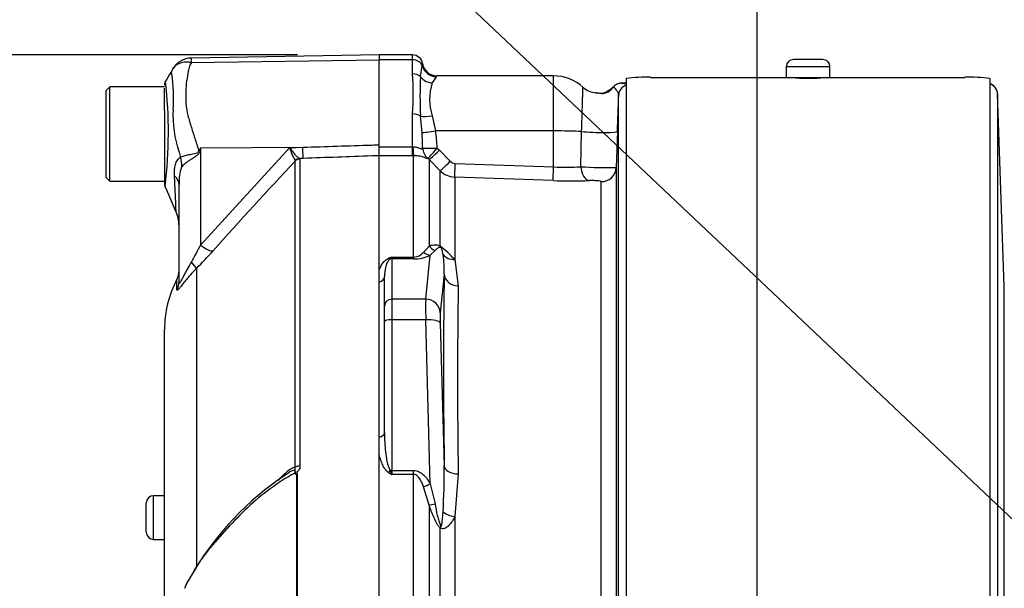
# Paper-space layout 'Sheet1' of a CAD drawing. Units: millimetres. Extents: x 0 to 4158, y 0 to 2940.
# Drawn here: x 1992 to 2127, y 1327 to 1405 of the extents above; entities that cross this region are included whole.
import ezdxf
from ezdxf.enums import TextEntityAlignment as Align

# ---------------------------------------------------------------- set-up
doc = ezdxf.new("R2010")
doc.units = ezdxf.units.MM
doc.header["$LTSCALE"] = 7.000007
for name, color, linetype in [('Default', 7, 'Continuous'), ('tangent', 7, 'Continuous'), ('TSH-1', 7, 'Continuous'), ('visible', 7, 'Continuous')]:
    doc.layers.add(name, color=color, linetype=linetype)
doc.styles.add('SEACAD_Arial', font='arial.ttf')
doc.dimstyles.new('ISO-InstDr', dxfattribs={"dimtxt": 22.400022, "dimasz": 31.360031, "dimexe": 11.200011, "dimexo": 11.200011, "dimgap": 5.600006, "dimtad": 1, "dimdec": 0, "dimzin": 0, "dimdsep": 46, "dimtxsty": 'SEACAD_Arial', "dimblk1": '_SE_FILLED', "dimblk2": '_SE_FILLED', "dimsah": 1, "dimcen": 11.200011, "dimadec": 0, "dimazin": 0, "dimtfac": 0.5, "dimtofl": 0, "dimtmove": 0, "dimatfit": 3, "dimfxl": 1, "dimtzin": 0, "dimarcsym": 0})

# ---------------------------------------------------------------- blocks, each defined once
blk = doc.blocks.new('SE4')
at = {"layer": 'tangent', "color": 7, "linetype": 'Continuous'}
for p, q in [((2045.69, 1399.43), (2045.69, 1400.1)), ((2015.29, 1399.08), (2041.09, 1399.44)), ((2045.69, 1399.43), (2041.09, 1399.43)), ((2045.69, 1397.5), (2045.69, 1399.43)), ((2046.8, 1397.1), (2047.04, 1398.62)), ((2065.09, 1389.64), (2065.09, 1397.22)), ((2103.09, 1398.47), (2097.09, 1398.47)), ((2048.96, 1397.1), (2048.38, 1396.24)), ((2045.69, 1387.46), (2045.69, 1391.99)), ((2047, 1389.42), (2046.8, 1391.7)), ((2048.38, 1391.73), (2048.87, 1389.64)), ((2065.09, 1389.64), (2048.87, 1389.64)), ((2065.09, 1384.7), (2065.09, 1389.64)), ((2068.84, 1384.72), (2068.95, 1389.57)), ((2016.54, 1387.31), (2016.46, 1386.88)), ((2016.54, 1387.31), (2030.61, 1387.4)), ((2016.54, 1373.94), (2028.8, 1387.33)), ((2016.54, 1387.31), (2016.54, 1373.94)), ((2028.8, 1387.33), (2030.61, 1387.4)), ((2041.09, 1387.46), (2045.69, 1387.46)), ((2045.69, 1386.24), (2045.69, 1387.46)), ((2045.69, 1387.46), (2045.76, 1387.46)), ((2049.08, 1387.29), (2049.39, 1387)), ((2049.39, 1387), (2050.89, 1385.48)), ((2029.55, 1385.49), (2029.54, 1385.57)), ((2029.55, 1343.41), (2029.55, 1385.49)), ((2030.65, 1385.87), (2030.17, 1385.85)), ((2030.17, 1385.85), (2030.22, 1385.78)), ((2030.22, 1385.78), (2030.22, 1343.57)), ((2045.69, 1386.24), (2041.09, 1386.24)), ((2045.85, 1386.24), (2045.69, 1386.24)), ((2045.85, 1372.3), (2045.85, 1386.24)), ((2047.97, 1385.7), (2047.79, 1385.87)), ((2047.97, 1385.7), (2047.97, 1373.8)), ((2049.48, 1384.17), (2047.97, 1385.7)), ((2051.57, 1385.18), (2065.09, 1384.7)), ((2049.48, 1373.82), (2049.48, 1384.17)), ((2065.02, 1382.82), (2051.5, 1383.3)), ((2051.5, 1383.3), (2051.5, 1371.95)), ((2071.63, 1300.31), (2071.63, 1382.69)), ((2047.21, 1372.95), (2047.97, 1373.8)), ((2048.79, 1373.19), (2048.12, 1372.55)), ((2042.84, 1372.3), (2045.85, 1372.3)), ((2042.84, 1372.3), (2042.84, 1372.05)), ((2045.85, 1372.05), (2042.84, 1372.05)), ((2042.84, 1372.05), (2042.84, 1366.5)), ((2045.85, 1372.3), (2045.85, 1372.05)), ((2047.51, 1366.5), (2048.12, 1372.55)), ((2051.5, 1371.95), (2051.97, 1368.34)), ((2015.99, 1370.73), (2015.99, 1329.68)), ((2013.31, 1367.81), (2013.31, 1369.25)), ((2050.04, 1369.93), (2049.51, 1364.65)), ((2047.51, 1366.5), (2042.84, 1366.5)), ((2042.84, 1366.5), (2042.84, 1363.68)), ((2047.51, 1363.68), (2042.84, 1363.68)), ((2042.84, 1363.68), (2042.84, 1342.96)), ((2048.12, 1341.12), (2047.51, 1363.68)), ((2049.51, 1363.23), (2050.04, 1343.52)), ((2029.81, 1304.31), (2029.81, 1342.38)), ((2029.85, 1342.42), (2029.85, 1304.31)), ((2042.84, 1342.96), (2045.85, 1342.96)), ((2042.84, 1342.96), (2042.84, 1342.41)), ((2045.85, 1342.41), (2042.84, 1342.41)), ((2045.85, 1342.41), (2045.85, 1342.96)), ((2045.85, 1304.07), (2045.85, 1342.41)), ((2051.97, 1342.49), (2051.5, 1336.61)), ((2047.97, 1338.19), (2047.21, 1340.72)), ((2048.12, 1341.12), (2048.79, 1338.38)), ((2010.09, 1333.48), (2010.09, 1339.48)), ((2047.97, 1338.19), (2047.97, 1301.2)), ((2051.5, 1336.61), (2051.5, 1301.23)), ((2049.48, 1301.27), (2049.48, 1335.03)), ((2010.09, 1333.48), (2010.09, 1333.47))]:
    blk.add_line(p, q, dxfattribs=at)
for centre, radius, start, end in [((2017.73, 1399.43), 2.47, 174.4601, 188.1457), ((2044.07, 1399.16), 3.01, 349.5941, 355.292), ((1990.7, 1394.18), 22.14, 355.8607, 8.7075), ((2009.23, 1394.74), 36.57, 355.6781, 4.3219), ((2048.34, 1397.67), 0.84, 317.1184, 327.8551), ((1950.91, 1389.48), 61.22, 353.0097, 6.5409), ((2093.48, 1394.4), 46.76, 176.686, 183.314), ((2055.84, 1393.99), 7.79, 163.1511, 196.8489), ((2075.61, 1360.36), 35.88, 91.6244, 91.85), ((2070.52, 1398.13), 3.73, 302.74, 319.5319), ((2028.51, 1391.76), 15.75, 176.9941, 198.7239), ((2012.46, 1386.98), 34.63, 0.5573, 4.0348), ((2030.15, 1386.83), 18.93, 1.3797, 8.5412), ((2088.84, 1407.11), 77.97, 195.1713, 195.6952), ((2147.85, 1305.29), 154.81, 148.0117, 148.1699), ((2036.67, 1389.61), 8.19, 196.1048, 209.4911), ((2558.6, 889.82), 724.97, 136.86547, 138.18643), ((2051.6, 1386.18), 0.998, 224.6661, 267.8485), ((2051.6, 1386.3), 3, 225.0038, 268.0012), ((2066.76, 1418.8), 34.14, 267.2081, 273.4965), ((2072.98, 1454.43), 69.83, 266.598, 270.5924), ((2067.57, 1453.35), 70.58, 267.9323, 271.9863), ((1986.38, 1388.46), 33.47, 329.7525, 334.2881), ((1973.54, 1412.86), 59.81, 315.2191, 318.409), ((2045.78, 1374.19), 1.89, 272.1772, 319.4077), ((2041.13, 1362.75), 13.86, 41.6081, 52.9701), ((2054.76, 1340.23), 34.21, 110.3841, 111.162), ((2041.62, 1373.08), 1.45, 313.7822, 327.293), ((2045.89, 1377.39), 5.34, 269.6207, 294.7852), ((2036.07, 1370.52), 13.99, 357.5701, 8.7412), ((2912.3, 1355.41), 860.42, 179.13929, 180.86071), ((1974.28, 1342.21), 75.77, 356.2608, 0.9931), ((2059.97, 1371.51), 33.77, 238.6632, 239.522), ((2061.75, 1350.27), 20.48, 200.9431, 202.5817), ((2062.54, 1340.23), 13.87, 187.6621, 200.9731)]:
    blk.add_arc(centre, radius, start, end, dxfattribs=at)
for centre, major_axis, ratio, start_param, end_param in [((2045.69, 1398.31), (-1.4, 0), 0.8, 3.425238, 4.712389), ((2048.96, 1399.07), (1.6, -1.2), 0.976061, 4.023618, 5.341817), ((2045.69, 1396.47), (-1.4, 0), 0.732155, 3.800208, 4.712389), ((2048.38, 1398), (1.86, -0.74), 0.862033, 4.107336, 5.043242), ((2074.45, 1394.72), (0.1, 1.5), 0.987002, 0.069607, 0.910339), ((2075.54, 1394.5), (-1.5, 0), 0.997805, 5.016057, 6.248279), ((2074.15, 1392), (1.66, -3.08), 0.016521, 3.131669, 3.373285), ((2045.69, 1391.24), (-1.4, 0), 0.537944, 3.800208, 4.712389), ((2048.38, 1392.35), (-1.96, -0.39), 0.307684, 0.573086, 1.508992), ((2048.87, 1389.75), (-1.98, -0.31), 0.051708, 0.318182, 1.562704), ((2065.09, 1389.33), (6, 0), 0.052336, 0.87283, 1.570796), ((2070.88, 1389.69), (-3, 0.1), 0.081091, 0.875133, 3.138447), ((2016.23, 1388.77), (4.42, -2.33), 0.320735, -1.383933, -1.352424), ((2030.56, 1388.34), (0.09, -2.5), 0.004338, 0.137312, 1.18238), ((2045.85, 1388.22), (0.01, -2), 0.05291, -1.183415, -0.134586), ((2049.08, 1387.39), (-2, -0.06), 0.052311, 0.08223, 1.569192), ((2049.08, 1387.39), (0.81, -1.83), 0.996082, 4.329279, 5.157402), ((2049.08, 1387.39), (-1.3, -1.52), 0.034043, 0.079954, 1.531012), ((2049.39, 1387.1), (-1.42, -1.41), 0.037237, 0.074374, 1.533987), ((2009.68, 1385.72), (3.13, -3.9), 0.764696, 0.810121, 1.085032), ((2030.2, 1384.86), (0.507, 0.862), 0.968548, 0.582497, 1.289362), ((2030.26, 1384.79), (-1, 0), 0.989788, 4.748143, 5.497787), ((2050.89, 1385.58), (-1.42, -1.41), 0.037244, 0.076155, 1.533994), ((2051.57, 1385.28), (-0.07, -2), 0.00185, 0.108162, 1.518469), ((2065.09, 1384.81), (-0.07, -2), 0.001851, 0.108975, 1.518469), ((2070.09, 1384.81), (0.08, -2), 0.625298, 4.729736, 6.167174), ((2071.7, 1384.67), (-2, 0), 0.995104, 1.53589, 3.106686), ((2008.59, 1382.26), (5, 0), 0.498357, 0, 0.505009), ((2016.5, 1374.89), (1.87, -1.66), 0.28094, 4.980248, 6.122061), ((2048.12, 1374.48), (0.86, -1.81), 0.847706, 5.228662, 5.773493), ((2049.39, 1375.03), (0.84, -1.82), 0.932085, 4.977077, 5.503554), ((2050.89, 1375.07), (-1.04, -1.71), 0.641252, 5.836682, 6.002629), ((2014.22, 1372.45), (1.77, -1.77), 0.075679, 0.162853, 0.992408), ((2042.41, 1372.97), (0.37, -0.929), 0.502727, 5.61352, 5.986595), ((2042.84, 1371.09), (-1, 0), 0.965926, 4.712389, 4.931274), ((2051.57, 1373.7), (-1.92, -0.55), 0.860787, 0.326604, 1.295347), ((2011.09, 1368.95), (2.5, 0), 0.98153, 5.800419, 6.283185), ((2040.84, 1369.64), (1, 0), 0.809412, 4.965069, 6.283185), ((2054.9, 1291.27), (-3.5, 94.43), 0.037007, 0.584964, 0.983084), ((2052.04, 1370), (-2, 0.04), 0.832928, 0.066924, 1.551487), ((2042.84, 1365.54), (-1, 0), 0.965926, 4.712389, 6.283185), ((2047.6, 1362.64), (-0.07, 4), 0.018523, 0.261456, 1.308654), ((2047.51, 1364.57), (1.99, -0.2), 0.965594, 0.142791, 1.668247), ((2042.84, 1363.42), (-1, 0), 0.258819, 4.712389, 6.283185), ((2047.51, 1363.16), (2, 0.05), 0.25873, 0.038321, 1.563778), ((2049.6, 1362.71), (-0.07, 2), 0.037007, 0.260426, 1.307624), ((2040.84, 1348.11), (1, 0), 0.587242, 4.965069, 6.283185), ((2030.26, 1343.02), (-1, 0), 0.547956, 4.748143, 5.497787), ((2052.04, 1343.59), (-2, -0.02), 0.553284, 0.044441, 1.529004), ((2042.41, 1343.21), (-0.531, -0.848), 0.319671, 1.098615, 1.47169), ((2042.84, 1342.7), (-1, 0), 0.258819, 4.712389, 4.931274), ((2048.12, 1341.64), (-1.74, -0.98), 0.227142, 0.898216, 1.443047), ((2049.39, 1338.89), (-1.89, -0.67), 0.151846, 0.671084, 1.197561), ((2051.57, 1337.59), (1.97, -0.32), 0.489534, 3.787447, 4.756189), ((2050.89, 1335.7), (-1.4, -1.43), 0.400652, -0.916142, -0.750195)]:
    blk.add_ellipse(centre, major_axis=major_axis, ratio=ratio, start_param=start_param, end_param=end_param, dxfattribs=at)
for points, knots in [([(2012.94, 1398.46), (2013.01, 1398.53), (2013.08, 1398.6), (2013.24, 1398.74), (2013.34, 1398.8), (2013.54, 1398.91), (2013.64, 1398.96), (2013.87, 1399.04), (2013.99, 1399.07), (2014.23, 1399.12), (2014.36, 1399.14), (2014.61, 1399.15), (2014.75, 1399.15), (2014.95, 1399.13), (2015.02, 1399.12), (2015.15, 1399.1), (2015.22, 1399.09), (2015.29, 1399.08)], [0.136516, 0.136516, 0.136516, 0.136516, 0.25, 0.25, 0.375, 0.375, 0.5, 0.5, 0.625, 0.625, 0.75, 0.75, 0.875, 0.875, 0.9375, 0.9375, 1, 1, 1, 1]), ([(2015.29, 1399.08), (2015.18, 1398.89), (2015.09, 1398.69), (2015, 1398.44), (2014.99, 1398.39), (2014.96, 1398.28), (2014.95, 1398.23), (2014.92, 1398.07), (2014.89, 1397.97), (2014.78, 1397.43), (2014.7, 1396.99), (2014.51, 1395.6), (2014.47, 1394.61), (2014.55, 1393.3), (2014.57, 1393.03), (2014.65, 1392.49), (2014.7, 1392.23), (2014.89, 1391.43), (2015.05, 1390.89), (2015.39, 1389.79), (2015.57, 1389.23), (2015.94, 1388.1), (2016.13, 1387.53), (2016.31, 1386.94)], [0, 0, 0, 0, 0.0625, 0.0625, 0.078125, 0.078125, 0.09375, 0.09375, 0.125, 0.125, 0.25, 0.25, 0.5, 0.5, 0.5625, 0.5625, 0.625, 0.625, 0.75, 0.75, 0.875, 0.875, 1, 1, 1, 1]), ([(2012.58, 1397.53), (2012.58, 1397.54), (2012.58, 1397.54), (2012.58, 1397.54), (2012.58, 1397.54), (2012.57, 1397.55), (2012.57, 1397.55), (2012.56, 1397.56), (2012.55, 1397.57), (2012.54, 1397.6), (2012.54, 1397.63), (2012.54, 1397.7), (2012.55, 1397.76), (2012.6, 1397.93), (2012.66, 1398.05), (2012.73, 1398.17)], [0, 0, 0, 0, 0.007812, 0.007812, 0.015625, 0.03125, 0.0625, 0.0625, 0.125, 0.125, 0.25, 0.25, 0.5, 0.5, 1, 1, 1, 1]), ([(2068.95, 1389.57), (2068.97, 1390.2), (2068.99, 1390.82), (2069.01, 1391.71), (2069.02, 1392), (2069.04, 1392.55), (2069.05, 1392.81), (2069.06, 1393.31), (2069.07, 1393.56), (2069.08, 1394), (2069.09, 1394.2), (2069.1, 1394.57), (2069.1, 1394.74), (2069.11, 1395.04), (2069.12, 1395.17), (2069.12, 1395.38), (2069.12, 1395.46), (2069.13, 1395.59), (2069.13, 1395.63), (2069.13, 1395.66), (2069.13, 1395.66), (2069.13, 1395.66)], [0, 0, 0, 0, 0.125, 0.125, 0.1875, 0.1875, 0.25, 0.25, 0.3125, 0.3125, 0.375, 0.375, 0.4375, 0.4375, 0.5, 0.5, 0.5625, 0.5625, 0.625, 0.625, 0.6497237, 0.6497237, 0.6497237, 0.6497237]), ([(2072.53, 1395), (2072.4, 1394.91), (2072.24, 1394.83), (2071.93, 1394.75), (2071.79, 1394.75), (2071.44, 1394.77), (2071.28, 1394.82), (2071.04, 1394.87), (2070.95, 1394.88), (2070.87, 1394.89)], [0, 0, 0, 0, 0.0625, 0.0625, 0.125, 0.125, 0.25, 0.25, 0.3282239, 0.3282239, 0.3282239, 0.3282239]), ([(2074.04, 1394.55), (2074.05, 1394.67), (2074.01, 1394.8), (2073.91, 1395.03), (2073.83, 1395.15), (2073.6, 1395.46), (2073.44, 1395.63), (2073.35, 1395.71)], [0, 0, 0, 0, 0.25, 0.25, 0.5, 0.5, 1, 1, 1, 1]), ([(2030.61, 1387.4), (2033.77, 1387.5), (2036.93, 1387.61), (2040.09, 1387.71), (2040.43, 1387.72), (2040.76, 1387.74), (2041.09, 1387.75)], [0, 0, 0, 0, 0.904625, 0.904625, 0.904625, 1, 1, 1, 1]), ([(2013.78, 1386.02), (2014.07, 1386.17), (2014.48, 1386.3), (2015.19, 1386.44), (2015.44, 1386.48), (2015.83, 1386.56), (2015.97, 1386.59), (2016.21, 1386.7), (2016.3, 1386.82), (2016.31, 1386.94)], [0, 0, 0, 0, 0.5, 0.5, 0.75, 0.75, 0.875, 0.875, 1, 1, 1, 1]), ([(2016.46, 1386.88), (2016.44, 1386.81), (2016.42, 1386.74), (2016.36, 1386.61), (2016.32, 1386.55), (2016.18, 1386.38), (2016.07, 1386.29), (2015.83, 1386.11), (2015.7, 1386.03), (2015.46, 1385.87), (2015.33, 1385.79), (2015.09, 1385.64), (2014.97, 1385.56), (2014.75, 1385.4), (2014.64, 1385.32), (2014.33, 1385.08), (2014.15, 1384.92), (2014, 1384.76)], [0, 0, 0, 0, 0.0625, 0.0625, 0.125, 0.125, 0.25, 0.25, 0.375, 0.375, 0.5, 0.5, 0.625, 0.625, 0.75, 0.75, 1, 1, 1, 1]), ([(2028.8, 1387.33), (2028.87, 1387.24), (2028.93, 1387.15), (2029.07, 1386.97), (2029.13, 1386.88), (2029.33, 1386.64), (2029.45, 1386.49), (2029.69, 1386.23), (2029.8, 1386.11), (2030.01, 1385.94), (2030.09, 1385.88), (2030.17, 1385.85)], [0, 0, 0, 0, 0.125, 0.125, 0.25, 0.25, 0.5, 0.5, 0.75, 0.75, 1, 1, 1, 1]), ([(2045.76, 1387.46), (2045.94, 1387.47), (2046.11, 1387.45), (2046.43, 1387.37), (2046.58, 1387.31), (2046.83, 1387.21), (2046.93, 1387.17), (2047.05, 1387.19), (2047.08, 1387.24), (2047.09, 1387.32)], [0, 0, 0, 0, 0.25, 0.25, 0.5, 0.5, 0.75, 0.75, 1, 1, 1, 1]), ([(2012.97, 1383.46), (2012.94, 1384.01), (2012.96, 1384.54), (2013.12, 1385.13), (2013.16, 1385.24), (2013.25, 1385.45), (2013.3, 1385.54), (2013.42, 1385.72), (2013.48, 1385.79), (2013.62, 1385.92), (2013.7, 1385.98), (2013.78, 1386.02)], [0, 0, 0, 0, 0.5, 0.5, 0.625, 0.625, 0.75, 0.75, 0.875, 0.875, 1, 1, 1, 1]), ([(2041.09, 1386.24), (2040.76, 1386.23), (2040.43, 1386.22), (2040.09, 1386.2), (2036.95, 1386.09), (2033.8, 1385.98), (2030.65, 1385.87)], [0, 0, 0, 0, 0.095792, 0.095792, 0.095792, 1, 1, 1, 1]), ([(2047.79, 1385.87), (2047.77, 1385.85), (2047.73, 1385.85), (2047.62, 1385.88), (2047.58, 1385.9), (2047.47, 1385.93), (2047.4, 1385.96), (2047.25, 1386.01), (2047.16, 1386.04), (2046.96, 1386.1), (2046.85, 1386.13), (2046.6, 1386.18), (2046.46, 1386.2), (2046.17, 1386.23), (2046.01, 1386.24), (2045.85, 1386.24)], [0, 0, 0, 0, 0.25, 0.25, 0.375, 0.375, 0.5, 0.5, 0.625, 0.625, 0.75, 0.75, 0.875, 0.875, 1, 1, 1, 1]), ([(2014, 1384.76), (2013.95, 1384.7), (2013.9, 1384.62), (2013.83, 1384.43), (2013.8, 1384.33), (2013.72, 1384.01), (2013.69, 1383.8), (2013.61, 1383.15), (2013.59, 1382.7), (2013.59, 1382.26)], [0, 0, 0, 0, 0.125, 0.125, 0.25, 0.25, 0.5, 0.5, 1, 1, 1, 1]), ([(2013.18, 1378.57), (2013.18, 1378.57), (2013.18, 1378.58), (2013.18, 1378.6), (2013.18, 1378.63), (2013.18, 1378.71), (2013.17, 1378.8), (2013.17, 1379.02), (2013.16, 1379.16), (2013.15, 1379.49), (2013.14, 1379.68), (2013.13, 1380.11), (2013.12, 1380.35), (2013.1, 1380.87), (2013.08, 1381.16), (2013.04, 1382.06), (2013.01, 1382.73), (2012.97, 1383.46)], [0.5084984, 0.5084984, 0.5084984, 0.5084984, 0.53125, 0.53125, 0.5625, 0.5625, 0.625, 0.625, 0.6875, 0.6875, 0.75, 0.75, 0.8125, 0.8125, 0.875, 0.875, 1, 1, 1, 1]), ([(2071.63, 1382.69), (2071.63, 1382.7), (2071.62, 1382.7), (2071.57, 1382.72), (2071.53, 1382.73), (2071.38, 1382.76), (2071.24, 1382.78), (2070.9, 1382.8), (2070.71, 1382.81), (2070.34, 1382.82), (2070.16, 1382.82), (2070.02, 1382.82)], [0, 0, 0, 0, 0.125, 0.125, 0.25, 0.25, 0.5, 0.5, 0.75, 0.75, 1, 1, 1, 1]), ([(2047.97, 1373.8), (2048.17, 1373.89), (2048.38, 1373.96), (2048.73, 1374), (2048.85, 1374.01), (2049.06, 1373.98), (2049.13, 1373.97), (2049.29, 1373.91), (2049.38, 1373.88), (2049.48, 1373.82)], [0, 0, 0, 0, 0.5, 0.5, 0.75, 0.75, 0.875, 0.875, 1, 1, 1, 1]), ([(2049.59, 1373.61), (2049.55, 1373.63), (2049.53, 1373.63), (2049.47, 1373.63), (2049.45, 1373.63), (2049.39, 1373.63), (2049.35, 1373.62), (2049.24, 1373.57), (2049.18, 1373.53), (2049, 1373.4), (2048.89, 1373.3), (2048.79, 1373.19)], [0, 0, 0, 0, 0.0625, 0.0625, 0.125, 0.125, 0.25, 0.25, 0.5, 0.5, 1, 1, 1, 1]), ([(2049.89, 1372.65), (2049.87, 1372.79), (2049.85, 1372.94), (2049.79, 1373.17), (2049.77, 1373.25), (2049.73, 1373.37), (2049.72, 1373.41), (2049.69, 1373.48), (2049.68, 1373.5), (2049.65, 1373.56), (2049.61, 1373.6), (2049.59, 1373.61)], [0, 0, 0, 0, 0.5, 0.5, 0.75, 0.75, 0.875, 0.875, 0.9375, 0.9375, 1, 1, 1, 1]), ([(2013.59, 1368.95), (2013.59, 1368.86), (2013.6, 1368.79), (2013.63, 1368.73), (2013.65, 1368.73), (2013.69, 1368.74), (2013.71, 1368.77), (2013.81, 1368.88), (2013.88, 1369.01), (2014.04, 1369.3), (2014.12, 1369.46), (2014.29, 1369.78), (2014.38, 1369.95), (2014.56, 1370.28), (2014.65, 1370.45), (2014.92, 1370.95), (2015.1, 1371.28), (2015.3, 1371.6)], [0, 0, 0, 0, 0.125, 0.125, 0.1875, 0.1875, 0.25, 0.25, 0.375, 0.375, 0.5, 0.5, 0.625, 0.625, 0.75, 0.75, 1, 1, 1, 1]), ([(2041.09, 1370.43), (2041.2, 1370.75), (2041.33, 1371.06), (2041.62, 1371.49), (2041.73, 1371.64), (2041.94, 1371.84), (2042.02, 1371.91), (2042.19, 1372.03), (2042.29, 1372.08), (2042.41, 1372.13)], [0, 0, 0, 0, 0.5, 0.5, 0.75, 0.75, 0.875, 0.875, 1, 1, 1, 1]), ([(2042.63, 1372.03), (2042.56, 1371.99), (2042.51, 1371.95), (2042.42, 1371.85), (2042.38, 1371.81), (2042.29, 1371.66), (2042.23, 1371.57), (2042.1, 1371.27), (2042.04, 1371.07), (2041.89, 1370.47), (2041.84, 1370.06), (2041.84, 1369.64)], [0, 0, 0, 0, 0.0625, 0.0625, 0.125, 0.125, 0.25, 0.25, 0.5, 0.5, 1, 1, 1, 1]), ([(2015.99, 1370.73), (2015.62, 1370.36), (2015.27, 1369.99), (2014.79, 1369.43), (2014.63, 1369.25), (2014.34, 1368.88), (2014.2, 1368.71), (2013.94, 1368.39), (2013.83, 1368.23), (2013.63, 1367.99), (2013.54, 1367.89), (2013.45, 1367.79), (2013.42, 1367.77), (2013.38, 1367.74), (2013.36, 1367.73), (2013.32, 1367.73), (2013.31, 1367.76), (2013.31, 1367.81)], [0, 0, 0, 0, 0.25, 0.25, 0.375, 0.375, 0.5, 0.5, 0.625, 0.625, 0.75, 0.75, 0.8125, 0.8125, 0.875, 0.875, 1, 1, 1, 1]), ([(2041.84, 1348.11), (2041.84, 1347.25), (2041.89, 1346.38), (2042.04, 1345.07), (2042.1, 1344.64), (2042.23, 1343.99), (2042.29, 1343.78), (2042.38, 1343.46), (2042.42, 1343.35), (2042.51, 1343.15), (2042.56, 1343.04), (2042.63, 1342.95)], [0, 0, 0, 0, 0.5, 0.5, 0.75, 0.75, 0.875, 0.875, 0.9375, 0.9375, 1, 1, 1, 1]), ([(2042.41, 1342.67), (2042.29, 1342.74), (2042.19, 1342.83), (2042.02, 1343.02), (2041.94, 1343.12), (2041.73, 1343.44), (2041.62, 1343.66), (2041.43, 1344.1), (2041.35, 1344.33), (2041.2, 1344.79), (2041.14, 1345.02), (2041.09, 1345.25)], [0, 0, 0, 0, 0.125, 0.125, 0.25, 0.25, 0.5, 0.5, 0.75, 0.75, 1, 1, 1, 1]), ([(2027.25, 1341.56), (2027.42, 1341.77), (2027.6, 1341.98), (2027.97, 1342.37), (2028.16, 1342.56), (2028.55, 1342.9), (2028.75, 1343.06), (2029.15, 1343.3), (2029.36, 1343.4), (2029.55, 1343.41)], [0, 0, 0, 0, 0.25, 0.25, 0.5, 0.5, 0.75, 0.75, 1, 1, 1, 1]), ([(2029.59, 1342.49), (2029.58, 1342.59), (2029.59, 1342.68), (2029.58, 1342.81), (2029.57, 1342.85), (2029.55, 1342.91), (2029.54, 1342.94), (2029.53, 1343), (2029.54, 1343.04), (2029.56, 1343.11), (2029.57, 1343.15), (2029.58, 1343.26), (2029.57, 1343.34), (2029.55, 1343.41)], [0, 0, 0, 0, 0.25, 0.25, 0.375, 0.375, 0.5, 0.5, 0.625, 0.625, 0.75, 0.75, 1, 1, 1, 1]), ([(2030.22, 1343.57), (2030.22, 1343.46), (2030.21, 1343.36), (2030.15, 1343.16), (2030.1, 1343.06), (2030.01, 1342.92), (2029.97, 1342.88), (2029.91, 1342.81), (2029.89, 1342.79), (2029.85, 1342.75), (2029.83, 1342.74), (2029.79, 1342.69), (2029.77, 1342.67), (2029.76, 1342.62), (2029.77, 1342.59), (2029.79, 1342.51), (2029.82, 1342.47), (2029.85, 1342.42)], [0, 0, 0, 0, 0.25, 0.25, 0.5, 0.5, 0.625, 0.625, 0.6875, 0.6875, 0.75, 0.75, 0.8125, 0.8125, 0.875, 0.875, 1, 1, 1, 1]), ([(2029.5, 1342.6), (2028.32, 1341.95), (2027.19, 1341.22), (2025.02, 1339.62), (2023.98, 1338.74), (2022.02, 1336.9), (2021.1, 1335.94), (2019.77, 1334.48), (2019.34, 1333.99), (2018.48, 1333), (2018.05, 1332.51), (2016.83, 1331.02), (2016.15, 1330), (2015.11, 1328.23), (2014.7, 1327.49), (2014.32, 1326.74)], [0, 0, 0, 0, 0.0625, 0.0625, 0.125, 0.125, 0.1875, 0.1875, 0.21875, 0.21875, 0.25, 0.25, 0.3125, 0.3125, 0.3576491, 0.3576491, 0.3576491, 0.3576491]), ([(2029.5, 1342.6), (2029.55, 1342.73), (2029.57, 1342.86), (2029.43, 1342.99), (2029.29, 1342.96), (2029, 1342.86), (2028.85, 1342.77), (2028.69, 1342.67)], [0, 0, 0, 0, 0.125, 0.125, 0.25, 0.25, 0.4066961, 0.4066961, 0.4066961, 0.4066961]), ([(2045.85, 1342.96), (2045.98, 1342.96), (2046.11, 1342.94), (2046.36, 1342.88), (2046.48, 1342.83), (2046.83, 1342.66), (2047.03, 1342.51), (2047.4, 1342.16), (2047.57, 1341.97), (2047.86, 1341.56), (2048, 1341.34), (2048.12, 1341.12)], [0, 0, 0, 0, 0.125, 0.125, 0.25, 0.25, 0.5, 0.5, 0.75, 0.75, 1, 1, 1, 1]), ([(2047.21, 1340.72), (2047.15, 1340.89), (2047.08, 1341.07), (2046.92, 1341.41), (2046.84, 1341.57), (2046.64, 1341.89), (2046.52, 1342.05), (2046.31, 1342.24), (2046.23, 1342.3), (2046.05, 1342.38), (2045.95, 1342.41), (2045.85, 1342.41)], [0, 0, 0, 0, 0.25, 0.25, 0.5, 0.5, 0.75, 0.75, 0.875, 0.875, 1, 1, 1, 1]), ([(2049.48, 1335.03), (2049.38, 1335.13), (2049.29, 1335.24), (2049.13, 1335.49), (2049.06, 1335.62), (2048.85, 1336.01), (2048.73, 1336.28), (2048.38, 1337.09), (2048.17, 1337.64), (2047.97, 1338.19)], [0, 0, 0, 0, 0.125, 0.125, 0.25, 0.25, 0.5, 0.5, 1, 1, 1, 1]), ([(2051.5, 1336.61), (2051.27, 1336.16), (2051.01, 1335.72), (2050.52, 1335.21), (2050.33, 1335.05), (2049.92, 1334.9), (2049.68, 1334.91), (2049.48, 1335.03)], [0, 0, 0, 0, 0.5, 0.5, 0.75, 0.75, 1, 1, 1, 1]), ([(2049.59, 1335.27), (2049.59, 1335.27), (2049.59, 1335.26), (2049.59, 1335.26), (2049.6, 1335.26), (2049.6, 1335.25), (2049.6, 1335.25), (2049.6, 1335.25), (2049.61, 1335.25), (2049.61, 1335.25), (2049.61, 1335.25), (2049.61, 1335.24), (2049.62, 1335.24), (2049.62, 1335.24), (2049.62, 1335.25), (2049.62, 1335.25), (2049.63, 1335.25), (2049.63, 1335.25), (2049.63, 1335.25), (2049.64, 1335.25), (2049.64, 1335.26), (2049.64, 1335.26), (2049.65, 1335.28), (2049.66, 1335.29), (2049.66, 1335.3), (2049.68, 1335.34), (2049.69, 1335.37), (2049.7, 1335.41), (2049.71, 1335.45), (2049.71, 1335.49), (2049.72, 1335.52), (2049.73, 1335.58), (2049.74, 1335.64), (2049.75, 1335.7), (2049.76, 1335.79), (2049.78, 1335.89), (2049.79, 1335.98), (2049.8, 1336.12), (2049.82, 1336.26), (2049.83, 1336.41), (2049.85, 1336.63), (2049.87, 1336.85), (2049.88, 1337.07), (2049.89, 1337.14), (2049.89, 1337.2), (2049.89, 1337.26)], [0, 0, 0, 0, 0.004894, 0.004894, 0.004894, 0.01065, 0.01065, 0.01065, 0.015289, 0.015289, 0.015289, 0.019991, 0.019991, 0.019991, 0.024768, 0.024768, 0.024768, 0.030126, 0.030126, 0.030126, 0.040065, 0.040065, 0.040065, 0.063918, 0.063918, 0.063918, 0.119084, 0.119084, 0.119084, 0.176518, 0.176518, 0.176518, 0.263048, 0.263048, 0.263048, 0.394825, 0.394825, 0.394825, 0.597151, 0.597151, 0.597151, 0.909433, 0.909433, 0.909433, 1, 1, 1, 1])]:
    blk.add_open_spline(points, degree=3, knots=knots, dxfattribs=at)
at = {"layer": 'visible', "color": 7, "linetype": 'Continuous'}
for p, q in [((2041.09, 1400.12), (2015.26, 1399.67)), ((2041.09, 1400.12), (2041.09, 1399.44)), ((2045.69, 1400.1), (2041.09, 1400.1)), ((2041.09, 1387.75), (2041.09, 1399.44)), ((2102.09, 1399.47), (2098.09, 1399.47)), ((2065.09, 1397.22), (2049.05, 1397.22)), ((2097.09, 1398.47), (2097.09, 1396.97)), ((2103.09, 1396.97), (2103.09, 1398.47)), ((2074.45, 1396.22), (2075.14, 1396.14)), ((2075.09, 1396.22), (2074.75, 1396.22)), ((2075.09, 1396.87), (2075.09, 1296.22)), ((2097.09, 1396.97), (2078.41, 1396.97)), ((2103.09, 1396.97), (2097.09, 1396.97)), ((2121.62, 1396.97), (2103.09, 1396.97)), ((2125.09, 1396.87), (2125.09, 1296.22)), ((2004.09, 1395.72), (2003.59, 1395.22)), ((2003.59, 1383.22), (2003.59, 1395.22)), ((2004.09, 1382.72), (2004.09, 1395.72)), ((2011.59, 1395.72), (2004.09, 1395.72)), ((2011.59, 1394.19), (2011.59, 1395.55)), ((2074.04, 1298.08), (2074.04, 1394.55)), ((2127.07, 1368.28), (2126.14, 1394.75)), ((2126.14, 1394.75), (2126.14, 1294.28)), ((2011.59, 1392.47), (2011.59, 1394.19)), ((2011.59, 1392.47), (2011.59, 1382.43)), ((2073.87, 1389.58), (2073.7, 1384.61)), ((2041.09, 1386.24), (2041.09, 1387.75)), ((2041.09, 1387.46), (2041.09, 1387.75)), ((2041.09, 1386.24), (2041.09, 1387.46)), ((2041.09, 1304.35), (2041.09, 1386.24)), ((2073.7, 1384.61), (2073.7, 1300.5)), ((2003.59, 1383.22), (2004.09, 1382.72)), ((2004.09, 1382.72), (2011.59, 1382.72)), ((2013.59, 1368.95), (2013.59, 1382.26)), ((2041.09, 1368.85), (2041.09, 1370.43)), ((2041.84, 1365.54), (2041.84, 1369.64)), ((2127.07, 1294.46), (2127.07, 1368.28)), ((2041.84, 1363.42), (2041.84, 1365.54)), ((2041.84, 1348.11), (2041.84, 1363.42)), ((2011.59, 1319.87), (2011.59, 1362.29)), ((2041.09, 1345.25), (2041.09, 1347.55)), ((2028.7, 1342.64), (2027.17, 1341.61)), ((2011.59, 1339.48), (2010.09, 1339.48)), ((2009.09, 1334.48), (2009.09, 1338.48)), ((2010.09, 1333.48), (2011.59, 1333.48)), ((2010.09, 1333.47), (2011.59, 1333.47))]:
    blk.add_line(p, q, dxfattribs=at)
for centre, radius, start, end in [((2045.69, 1398.7), 1.4, 8.8183, 90), ((2015.32, 1396.7), 2.97, 90.8029, 150.3609), ((2049.05, 1399.22), 2, 188.7922, 270.0194), ((2098.09, 1398.47), 1, 90, 180), ((2102.09, 1398.47), 1, 0, 90), ((2014.04, 1397.47), 1.48, 137.9079, 151.7804), ((2065.09, 1391.22), 6, 47.2238, 90), ((2012.59, 1395.95), 1, 150.0932, 180.0041), ((2075.61, 1360.36), 35.88, 91.3976, 91.6244), ((2078.15, 1370.25), 26.8, 89.4533, 96.5469), ((2122.05, 1370.66), 26.39, 83.3704, 90.8799), ((2071.15, 1397.88), 3, 228.6631, 265.5454), ((2071.42, 1397.31), 2.47, 258.5414, 295.9482), ((-1051.88, 1497.44), 3127.62, 358.02384, 358.11483), ((2012.59, 1382.43), 1, 179.9991, 202.5727), ((1183.06, 1019.87), 904.3, 23.37042, 23.61046), ((2008.59, 1376.58), 5, 0.0013, 23.8861), ((2011.09, 1370.41), 2.5, 332.3396, 0), ((2026.59, 1362.29), 15, 152.3396, 180), ((2028.77, 1341.91), 1, 35.3872, 43.2441), ((2031.66, 1340.63), 2.55, 135.3304, 136.5811), ((2051.66, 1307.36), 42.1, 125.5625, 150.3523), ((2010.09, 1338.48), 1, 90, 180), ((2010.09, 1334.48), 1, 180, 270), ((2010.09, 1334.47), 1, 180, 270), ((2051.66, 1307.36), 42.1, 150.7294, 152.1576)]:
    blk.add_arc(centre, radius, start, end, dxfattribs=at)
blk.add_ellipse((2124.64, 1394.69), major_axis=(-1.5, 0), ratio=0.99972, start_param=3.176499, end_param=4.408721, dxfattribs=at)
for points in [[(2012.68, 1398.08), (2012.68, 1398.07), (2012.34, 1397.49), (2011.66, 1396.34)], [(2073.3, 1395.76), (2073.21, 1395.55), (2072.88, 1395.29), (2072.31, 1395)], [(2028.58, 1342.6), (2028.65, 1342.64), (2028.71, 1342.69), (2028.78, 1342.73)]]:
    blk.add_open_spline(points, degree=3, dxfattribs=at)
for points, knots in [([(2012.73, 1398.17), (2012.79, 1398.26), (2012.85, 1398.35), (2012.93, 1398.44), (2012.93, 1398.45), (2012.94, 1398.46)], [0, 0, 0, 0, 0.125, 0.125, 0.136516, 0.136516, 0.136516, 0.136516]), ([(2074.61, 1396.22), (2074.58, 1396.22), (2074.46, 1396.22), (2074.44, 1396.22), (2074.25, 1396.21), (2074.05, 1396.18), (2073.78, 1396.08), (2073.51, 1395.93), (2073.4, 1395.78), (2073.35, 1395.72)], [0, 0, 0, 0, 0.076891, 0.330613, 0.381909, 0.486895, 0.666286, 0.885295, 1, 1, 1, 1]), ([(2101.6, 1396.95), (2101.69, 1396.95), (2101.76, 1396.94), (2101.8, 1396.94), (2101.84, 1396.93), (2101.85, 1396.93), (2101.83, 1396.92), (2101.81, 1396.91), (2101.75, 1396.91), (2101.67, 1396.9), (2101.58, 1396.89), (2101.46, 1396.89), (2101.32, 1396.88), (2101.18, 1396.88), (2101.02, 1396.87), (2100.84, 1396.87), (2100.67, 1396.86), (2100.47, 1396.86), (2100.28, 1396.86), (2100.08, 1396.86), (2099.88, 1396.86), (2099.69, 1396.86), (2099.5, 1396.86), (2099.31, 1396.87), (2099.15, 1396.87), (2098.99, 1396.88), (2098.84, 1396.88), (2098.72, 1396.89), (2098.59, 1396.89), (2098.5, 1396.9), (2098.44, 1396.91), (2098.37, 1396.91), (2098.34, 1396.92), (2098.34, 1396.93), (2098.34, 1396.93), (2098.38, 1396.94), (2098.45, 1396.94), (2098.48, 1396.95), (2098.52, 1396.95), (2098.57, 1396.95)], [0.1649121, 0.1649121, 0.1649121, 0.1649121, 0.2147468, 0.2147468, 0.2147468, 0.2684492, 0.2684492, 0.2684492, 0.3221769, 0.3221769, 0.3221769, 0.3759271, 0.3759271, 0.3759271, 0.4296716, 0.4296716, 0.4296716, 0.4833742, 0.4833742, 0.4833742, 0.5370257, 0.5370257, 0.5370257, 0.5906592, 0.5906592, 0.5906592, 0.6443236, 0.6443236, 0.6443236, 0.6980409, 0.6980409, 0.6980409, 0.7517907, 0.7517907, 0.7517907, 0.8055362, 0.8055362, 0.8055362, 0.8324173, 0.8324173, 0.8324173, 0.8324173]), ([(2126.02, 1395.24), (2125.99, 1395.32), (2125.93, 1395.51), (2125.7, 1395.78), (2125.43, 1395.99), (2125.22, 1396.09), (2125.11, 1396.12), (2125.09, 1396.13)], [0, 0, 0, 0, 0.0651984, 0.1761165, 0.2701993, 0.3493352, 0.3687659, 0.3687659, 0.3687659, 0.3687659]), ([(2029.81, 1342.38), (2029.8, 1342.37), (2029.79, 1342.37), (2029.76, 1342.37), (2029.75, 1342.37), (2029.72, 1342.38), (2029.7, 1342.39), (2029.64, 1342.43), (2029.61, 1342.46), (2029.59, 1342.49)], [0, 0, 0, 0, 0.125, 0.125, 0.25, 0.25, 0.5, 0.5, 1, 1, 1, 1])]:
    blk.add_open_spline(points, degree=3, knots=knots, dxfattribs=at)
blk = doc.blocks.new('SEANNOT_GROUP98')
at = {"layer": 'Default', "color": 7, "linetype": 'Continuous'}
blk.add_lwpolyline([(1993.78, 1463.32), (2224.12, 1245.56)], dxfattribs=at)
blk = doc.blocks.new('DMBLK7189')
at = {"layer": 'Default', "linetype": 'Continuous'}
for points in [[(1885.44, 1368.74), (1895.89, 1368.74), (1890.66, 1400.1)], [(1885.44, 1213.7), (1890.66, 1182.34), (1895.89, 1213.7)]]:
    blk.add_hatch(color=7, dxfattribs=at).paths.add_polyline_path(points)
at = {"layer": 'Default', "color": 7, "linetype": 'Continuous'}
for p, q in [((2029.89, 1400.1), (1879.46, 1400.1)), ((1890.66, 1400.1), (1890.66, 1182.34)), ((2032.19, 1182.34), (1879.46, 1182.34))]:
    blk.add_line(p, q, dxfattribs=at)
at = {"layer": 'Default', "color": 7, "linetype": 'Continuous', "style": 'SEACAD_Arial'}
for s, p in [(')', (1862.66, 1338.7)), ('8.57"', (1862.66, 1254.94)), ('218', (1835.78, 1254.94)), ('(', (1862.66, 1233.52))]:
    blk.add_text(s, height=22.4, rotation=90, dxfattribs=at).set_placement(p, align=Align.TOP_LEFT)
blk = doc.blocks.new('_SE_FILLED')
at = {"color": 0}
blk.add_line((0, 0), (-1, 0), dxfattribs=at)
blk.add_solid([(0, 0), (-1, -0.1665), (-1, 0.1665), (0, 0)], dxfattribs=at)
blk = doc.blocks.new('DMBLK7194')
at = {"layer": 'Default', "linetype": 'Continuous'}
for points in [[(2124.45, 1718.2), (2093.09, 1712.97), (2124.45, 1707.74)], [(2337.72, 1718.2), (2337.72, 1707.74), (2369.08, 1712.97)]]:
    blk.add_hatch(color=7, dxfattribs=at).paths.add_polyline_path(points)
at = {"layer": 'Default', "color": 7, "linetype": 'Continuous'}
for p, q in [((2093.09, 1207.42), (2093.09, 1724.17)), ((2369.08, 1565.17), (2369.08, 1724.17)), ((2369.08, 1712.97), (2093.09, 1712.97))]:
    blk.add_line(p, q, dxfattribs=at)
at = {"layer": 'Default', "color": 7, "linetype": 'Continuous', "style": 'SEACAD_Arial'}
for s, p in [('276', (2186.04, 1767.85)), ('(', (2164.62, 1740.97)), (')', (2287.33, 1740.97)), ('10.87"', (2186.04, 1740.97))]:
    blk.add_text(s, height=22.4, dxfattribs=at).set_placement(p, align=Align.TOP_LEFT)
blk = doc.blocks.new('DMBLK7196')
at = {"layer": 'Default', "linetype": 'Continuous'}
for points in [[(2034.95, 1800.96), (2003.59, 1795.73), (2034.95, 1790.5)], [(2337.72, 1800.96), (2337.72, 1790.5), (2369.08, 1795.73)]]:
    blk.add_hatch(color=7, dxfattribs=at).paths.add_polyline_path(points)
at = {"layer": 'Default', "color": 7, "linetype": 'Continuous'}
for p, q in [((2003.59, 1406.42), (2003.59, 1806.93)), ((2369.08, 1565.17), (2369.08, 1806.93)), ((2003.59, 1795.73), (2369.08, 1795.73))]:
    blk.add_line(p, q, dxfattribs=at)
at = {"layer": 'Default', "color": 7, "linetype": 'Continuous', "style": 'SEACAD_Arial'}
for s, p in [('366', (2152.2, 1857.33)), ('(14.39")', (2152.2, 1823.73))]:
    blk.add_text(s, height=22.4, dxfattribs=at).set_placement(p, align=Align.TOP_LEFT)

psp = doc.layouts.new('Sheet1')

# ---------------------------------------------------------------- block references
at = {"layer": 'Default'}
psp.add_blockref('SEANNOT_GROUP98', (0, 0), dxfattribs=at)
at = {"layer": 'TSH-1'}
psp.add_blockref('SE4', (0, 0), dxfattribs=at)

# ---------------------------------------------------------------- dimensions: what is measured, and where the dimension line sits
at = {"layer": 'Default', "color": 7, "linetype": 'Continuous'}
for base, p1, p2, text, picture, middle in [((2369.08, 1795.73), (2003.59, 1395.22), (2369.08, 1553.97), '\\A1;366 {}\\P(14.39")', 'DMBLK7196', (2186.34, 1795.73)), ((2093.09, 1712.97), (2369.08, 1553.97), (2093.09, 1196.22), '\\A1;<>', 'DMBLK7194', (2231.09, 1712.97))]:
    dim = psp.add_linear_dim(base=base, p1=p1, p2=p2, text=text, dimstyle='ISO-InstDr', override={"dimpost": '\\X'}, dxfattribs=at)
    dim.commit()
    dim.dimension.update_dxf_attribs({"geometry": picture, "text_midpoint": middle, "dimtype": 160})
dim = psp.add_linear_dim(base=(1890.66, 1182.34), p1=(2041.09, 1400.1), p2=(2043.39, 1182.34), angle=90, text='\\A1;<>', dimstyle='ISO-InstDr', override={"dimpost": '\\X'}, dxfattribs=at)
dim.commit()
dim.dimension.update_dxf_attribs({"geometry": 'DMBLK7189', "text_midpoint": (1890.66, 1291.22), "dimtype": 160})

doc.saveas('drawing.dxf')
